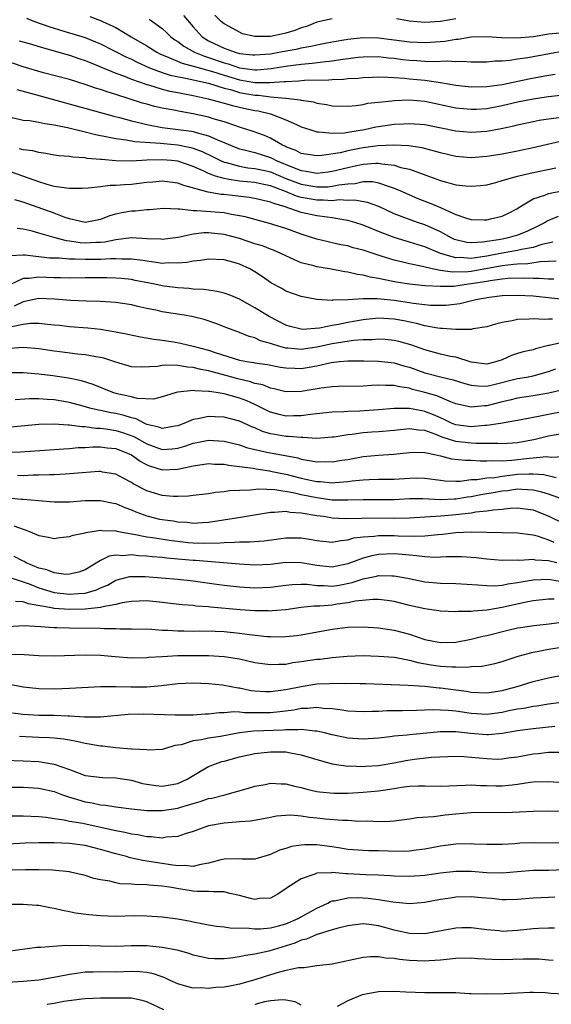
# Model space of a CAD drawing. Units: inches. Extents: x 2676000 to 2679000, y 1551000 to 1552692.
# Drawn here: x 2677593 to 2677661, y 1551356 to 1551483 of the extents above; entities that cross this region are included whole.
import ezdxf

# ---------------------------------------------------------------- set-up
doc = ezdxf.new("R2010")
doc.units = ezdxf.units.IN
doc.header["$MEASUREMENT"] = 0
doc.layers.add('LD26761551_2ft', color=40, linetype='Continuous')

msp = doc.modelspace()

# ---------------------------------------------------------------- linework, layer by layer
at = {"layer": 'LD26761551_2ft'}
for points, elevation in [([(2677593.41, 1551483.41), (2677594.47, 1551483), (2677596.32, 1551482.32), (2677598.25, 1551481.75), (2677601, 1551480.9), (2677602.36, 1551480.36), (2677603, 1551480.08), (2677606.36, 1551478.36), (2677607, 1551478.1), (2677607.73, 1551477.73), (2677609.36, 1551477), (2677611, 1551476.39), (2677612.04, 1551476.04), (2677614.43, 1551475.57), (2677615, 1551475.43), (2677617, 1551475), (2677619, 1551474.37), (2677619.83, 1551474.17), (2677621, 1551473.81), (2677623, 1551473.45), (2677623.45, 1551473.45), (2677625, 1551473.24), (2677626.93, 1551473.07), (2677627, 1551473.08), (2677628.87, 1551472.87), (2677629, 1551472.82), (2677630.58, 1551472.58), (2677631, 1551472.43), (2677632.26, 1551472.26), (2677633, 1551472.07), (2677635, 1551472.02), (2677636.12, 1551472.12), (2677637, 1551472.26), (2677637.6, 1551472.4), (2677639, 1551472.56), (2677640.73, 1551472.73), (2677641, 1551472.77), (2677643, 1551472.83), (2677645, 1551472.66), (2677649, 1551471.83), (2677651, 1551471.64), (2677651.66, 1551471.66), (2677653, 1551471.74), (2677655, 1551472.1), (2677657, 1551472.58), (2677659, 1551472.99), (2677661, 1551473.28), (2677662.53, 1551473.47)], 8820), ([(2677601.61, 1551483.61), (2677603, 1551483.12), (2677603.26, 1551483), (2677605, 1551482.19), (2677606.99, 1551481), (2677609, 1551479.84), (2677610.31, 1551479), (2677610.77, 1551478.77), (2677611.53, 1551478.47), (2677613.57, 1551477.57), (2677615, 1551477.21), (2677615.15, 1551477.15), (2677617.49, 1551476.51), (2677619, 1551476.03), (2677621, 1551475.43), (2677623, 1551475.09), (2677624.92, 1551475.08), (2677626.8, 1551475.2), (2677627, 1551475.24), (2677628.68, 1551475.32), (2677629.39, 1551475.39), (2677632.57, 1551475.43), (2677633, 1551475.48), (2677634.48, 1551475.52), (2677635, 1551475.59), (2677636.34, 1551475.66), (2677637, 1551475.74), (2677638.21, 1551475.79), (2677639, 1551475.81), (2677640.2, 1551475.8), (2677641, 1551475.73), (2677642.35, 1551475.65), (2677643, 1551475.58), (2677645, 1551475.4), (2677647, 1551475.11), (2677649, 1551474.76), (2677651, 1551474.54), (2677653, 1551474.57), (2677655, 1551474.84), (2677658.43, 1551475.57), (2677661, 1551476.03), (2677661.84, 1551476.16)], 8822), ([(2677609.29, 1551483.29), (2677609.73, 1551483), (2677611, 1551482.07), (2677611.56, 1551481.56), (2677612.11, 1551481), (2677612.62, 1551480.62), (2677613, 1551480.38), (2677613.77, 1551479.77), (2677615.15, 1551479), (2677616.48, 1551478.48), (2677617, 1551478.33), (2677619, 1551477.65), (2677619.52, 1551477.52), (2677621, 1551476.99), (2677623, 1551476.74), (2677623.26, 1551476.74), (2677625.11, 1551476.89), (2677627.25, 1551477.25), (2677629, 1551477.47), (2677630.42, 1551477.58), (2677631.77, 1551477.77), (2677633, 1551477.89), (2677634.06, 1551478.06), (2677636.36, 1551478.36), (2677637, 1551478.42), (2677639, 1551478.44), (2677640.28, 1551478.28), (2677641, 1551478.22), (2677642.08, 1551478.08), (2677643, 1551477.98), (2677643.94, 1551477.94), (2677645, 1551477.86), (2677646.2, 1551477.8), (2677647.89, 1551477.89), (2677649, 1551477.8), (2677649.84, 1551477.84), (2677651, 1551477.75), (2677651.77, 1551477.77), (2677653, 1551477.77), (2677654.11, 1551477.89), (2677655, 1551477.91), (2677655.98, 1551477.98), (2677657, 1551478.14), (2677658.32, 1551478.32), (2677659, 1551478.44), (2677661.14, 1551478.86), (2677663, 1551479.17)], 8824), ([(2677613.76, 1551483.76), (2677615, 1551482.3), (2677616.17, 1551481), (2677617, 1551480.5), (2677619, 1551479.52), (2677620.44, 1551479), (2677621, 1551478.85), (2677622.69, 1551478.69), (2677623, 1551478.65), (2677625, 1551478.81), (2677626.1, 1551479), (2677628.54, 1551479.46), (2677629, 1551479.59), (2677630.22, 1551479.78), (2677631, 1551479.97), (2677631.88, 1551480.12), (2677633, 1551480.33), (2677635, 1551480.68), (2677637, 1551480.91), (2677639, 1551480.88), (2677641, 1551480.62), (2677643, 1551480.34), (2677645, 1551480.25), (2677646.36, 1551480.36), (2677647.58, 1551480.42), (2677649, 1551480.69), (2677649.3, 1551480.7), (2677651, 1551481), (2677653, 1551481.05), (2677654.91, 1551480.91), (2677656.86, 1551480.86), (2677659.06, 1551481.06), (2677661, 1551481.37), (2677662.48, 1551481.52)], 8826), ([(2677633, 1551483.34), (2677631, 1551482.88), (2677629.65, 1551482.35), (2677629, 1551482.17), (2677628.17, 1551481.83), (2677627, 1551481.46), (2677626.61, 1551481.39), (2677625, 1551481.02), (2677623, 1551481.04), (2677621.4, 1551481.4), (2677621, 1551481.58), (2677619.65, 1551482.35), (2677619, 1551482.69), (2677618.63, 1551483), (2677617.81, 1551483.81)], 8828), ([(2677649, 1551483.33), (2677647, 1551482.98), (2677645, 1551482.83), (2677643, 1551483.01), (2677641.31, 1551483.31)], 8828), ([(2677592.49, 1551480.49), (2677593.92, 1551480.08), (2677595, 1551479.75), (2677596.72, 1551479.28), (2677599, 1551478.63), (2677600.2, 1551478.2), (2677601, 1551477.95), (2677601.66, 1551477.66), (2677605, 1551476.29), (2677606.1, 1551475.9), (2677607, 1551475.54), (2677609, 1551474.83), (2677609.22, 1551474.78), (2677611, 1551474.24), (2677611.99, 1551473.99), (2677613, 1551473.81), (2677613.66, 1551473.66), (2677615, 1551473.42), (2677616.93, 1551473), (2677618.54, 1551472.54), (2677619, 1551472.43), (2677620.1, 1551472.1), (2677621.73, 1551471.73), (2677623, 1551471.47), (2677623.41, 1551471.41), (2677625.02, 1551471.02), (2677627, 1551470.27), (2677628.36, 1551469.64), (2677629, 1551469.38), (2677630.09, 1551469), (2677631, 1551468.71), (2677631.27, 1551468.73), (2677633, 1551468.52), (2677634.58, 1551468.58), (2677635.29, 1551468.71), (2677637.19, 1551469), (2677638.66, 1551469.34), (2677639, 1551469.4), (2677641, 1551469.7), (2677642.24, 1551469.76), (2677643, 1551469.81), (2677645, 1551469.65), (2677649, 1551468.83), (2677651, 1551468.66), (2677653, 1551468.81), (2677654.86, 1551469.14), (2677656.51, 1551469.49), (2677657, 1551469.63), (2677659, 1551470.05), (2677659.79, 1551470.21), (2677661, 1551470.39), (2677663, 1551470.67)], 8818), ([(2677662.53, 1551467.47), (2677659, 1551466.66), (2677657, 1551466.23), (2677655, 1551465.84), (2677653, 1551465.52), (2677651, 1551465.36), (2677649, 1551465.51), (2677647, 1551465.98), (2677646.23, 1551466.23), (2677644.63, 1551466.63), (2677642.9, 1551466.9), (2677640.98, 1551466.98), (2677638.89, 1551466.89), (2677637, 1551466.65), (2677636.55, 1551466.55), (2677635, 1551466.27), (2677634.01, 1551466.01), (2677631.64, 1551465.64), (2677631, 1551465.61), (2677629, 1551465.92), (2677628.3, 1551466.3), (2677627, 1551466.79), (2677626.87, 1551466.87), (2677626.55, 1551467), (2677625, 1551467.91), (2677624.24, 1551468.24), (2677622.77, 1551468.77), (2677621, 1551469.33), (2677620.53, 1551469.47), (2677619, 1551470), (2677617.6, 1551470.4), (2677617, 1551470.6), (2677615, 1551471.05), (2677613.33, 1551471.33), (2677612.49, 1551471.51), (2677611, 1551471.76), (2677610, 1551472), (2677609, 1551472.27), (2677608.43, 1551472.43), (2677605, 1551473.54), (2677603.87, 1551473.87), (2677603, 1551474.19), (2677602.37, 1551474.37), (2677601, 1551474.85), (2677599, 1551475.46), (2677595.64, 1551476.36), (2677593, 1551477.13), (2677591.6, 1551477.6)], 8816), ([(2677592.17, 1551474.17), (2677594.41, 1551473.59), (2677598.45, 1551472.45), (2677603, 1551471.21), (2677604.72, 1551470.72), (2677605.45, 1551470.55), (2677607, 1551470.12), (2677608.13, 1551469.87), (2677609, 1551469.64), (2677611, 1551469.28), (2677614.8, 1551468.8), (2677615, 1551468.76), (2677615.37, 1551468.63), (2677617, 1551468.2), (2677618.47, 1551467.53), (2677619, 1551467.33), (2677620.65, 1551466.65), (2677621, 1551466.53), (2677621.61, 1551466.39), (2677623, 1551466.02), (2677625, 1551465.39), (2677625.27, 1551465.27), (2677625.76, 1551465), (2677627.87, 1551464.13), (2677629, 1551463.7), (2677629.63, 1551463.63), (2677631, 1551463.38), (2677632.46, 1551463.54), (2677633, 1551463.61), (2677635, 1551464.11), (2677635.74, 1551464.26), (2677637, 1551464.54), (2677638.66, 1551464.66), (2677639, 1551464.65), (2677639.44, 1551464.56), (2677641, 1551464.39), (2677641.89, 1551464.11), (2677643, 1551463.87), (2677644.77, 1551463.23), (2677645.12, 1551463.12), (2677647, 1551462.43), (2677647.81, 1551462.19), (2677649, 1551461.88), (2677650.28, 1551461.72), (2677651, 1551461.67), (2677652.21, 1551461.79), (2677653, 1551461.88), (2677654.18, 1551462.18), (2677655, 1551462.41), (2677656.97, 1551463), (2677658.62, 1551463.38), (2677661.96, 1551464.04)], 8814), ([(2677591.39, 1551470.61), (2677593, 1551470.24), (2677593.83, 1551470.17), (2677595, 1551469.97), (2677595.78, 1551469.78), (2677597, 1551469.63), (2677598.72, 1551469.28), (2677601, 1551468.73), (2677602.36, 1551468.36), (2677603.92, 1551468.08), (2677605, 1551467.83), (2677606.32, 1551467.68), (2677607.45, 1551467.45), (2677610.75, 1551467.25), (2677611.19, 1551467.19), (2677613, 1551467.03), (2677614.69, 1551466.69), (2677615, 1551466.6), (2677616.17, 1551466.17), (2677617.52, 1551465.52), (2677618.53, 1551465), (2677619, 1551464.8), (2677619.26, 1551464.74), (2677621, 1551464.27), (2677622.08, 1551464.08), (2677623, 1551463.99), (2677624.29, 1551463.71), (2677625, 1551463.53), (2677627, 1551462.7), (2677629, 1551461.93), (2677631, 1551461.6), (2677632.38, 1551461.62), (2677633, 1551461.68), (2677633.87, 1551461.87), (2677635, 1551462), (2677635.95, 1551462.05), (2677637, 1551462.29), (2677638.27, 1551462.27), (2677639, 1551462.14), (2677640.36, 1551461.64), (2677641, 1551461.45), (2677642.04, 1551461), (2677643, 1551460.56), (2677644.1, 1551460.1), (2677645.55, 1551459.55), (2677647, 1551458.92), (2677647.17, 1551458.83), (2677649, 1551458.01), (2677650.51, 1551457.49), (2677651, 1551457.36), (2677652.66, 1551457.34), (2677653, 1551457.35), (2677653.47, 1551457.47), (2677655, 1551457.82), (2677655.8, 1551458.2), (2677657, 1551458.81), (2677657.28, 1551459), (2677659, 1551460.03), (2677660.54, 1551460.54), (2677661, 1551460.74), (2677663, 1551461.13)], 8812), ([(2677662.24, 1551457.76), (2677661, 1551457.26), (2677660.82, 1551457.18), (2677660.58, 1551457), (2677659.54, 1551456.46), (2677658.19, 1551455.81), (2677657, 1551455.35), (2677655.77, 1551455), (2677654.81, 1551454.81), (2677652.44, 1551454.44), (2677651, 1551454.36), (2677650.42, 1551454.42), (2677649, 1551454.74), (2677648.81, 1551454.81), (2677648.41, 1551455), (2677647, 1551455.77), (2677645, 1551456.69), (2677644.03, 1551457), (2677643, 1551457.36), (2677642.4, 1551457.6), (2677641, 1551458.13), (2677639.04, 1551459.04), (2677637.58, 1551459.58), (2677635.88, 1551459.88), (2677635, 1551459.83), (2677633.91, 1551459.91), (2677633, 1551459.81), (2677631.89, 1551459.89), (2677631, 1551459.88), (2677630.03, 1551460.03), (2677629, 1551460.22), (2677628.38, 1551460.38), (2677626.94, 1551461), (2677625, 1551461.74), (2677623.94, 1551461.94), (2677623, 1551462.15), (2677621, 1551462.34), (2677619.39, 1551462.61), (2677619, 1551462.66), (2677617.87, 1551463), (2677617, 1551463.32), (2677616.38, 1551463.62), (2677615, 1551464.23), (2677613, 1551464.91), (2677612.18, 1551465), (2677611, 1551465.1), (2677609, 1551465.04), (2677607, 1551464.93), (2677604.97, 1551464.97), (2677603.12, 1551465.12), (2677603, 1551465.15), (2677601.28, 1551465.28), (2677601, 1551465.35), (2677599.43, 1551465.43), (2677599, 1551465.51), (2677597.62, 1551465.62), (2677597, 1551465.71), (2677595.93, 1551465.93), (2677595, 1551466.03), (2677594.25, 1551466.25), (2677593, 1551466.37), (2677592.51, 1551466.51)], 8810), ([(2677661.57, 1551454.43), (2677660.13, 1551454.13), (2677659, 1551453.75), (2677657.5, 1551453.5), (2677657, 1551453.36), (2677655.01, 1551453.01), (2677653, 1551452.62), (2677651.56, 1551452.44), (2677651, 1551452.33), (2677649.55, 1551452.45), (2677649, 1551452.43), (2677647.03, 1551453), (2677645.59, 1551453.59), (2677645, 1551453.86), (2677644.11, 1551454.11), (2677643, 1551454.45), (2677642.57, 1551454.57), (2677641, 1551455.05), (2677639, 1551455.83), (2677637, 1551456.63), (2677635.91, 1551457), (2677635, 1551457.26), (2677634.71, 1551457.29), (2677633, 1551457.6), (2677632.33, 1551457.67), (2677631, 1551457.87), (2677629, 1551458.28), (2677626.91, 1551459), (2677625.43, 1551459.43), (2677625, 1551459.64), (2677623.89, 1551459.89), (2677623, 1551460.11), (2677622.24, 1551460.24), (2677620.43, 1551460.43), (2677619, 1551460.61), (2677618.63, 1551460.63), (2677616.93, 1551460.93), (2677613.77, 1551461.77), (2677613, 1551462.09), (2677611, 1551462.35), (2677609.78, 1551462.22), (2677609, 1551462.16), (2677607, 1551461.92), (2677606.12, 1551461.88), (2677605, 1551461.77), (2677604.24, 1551461.76), (2677603, 1551461.6), (2677601.42, 1551461.42), (2677600.6, 1551461.4), (2677599, 1551461.37), (2677598.59, 1551461.41), (2677597, 1551461.65), (2677596.11, 1551461.89), (2677595, 1551462.24), (2677592.96, 1551463), (2677591, 1551463.65)], 8808), ([(2677662.01, 1551451.99), (2677661, 1551451.94), (2677659.91, 1551451.91), (2677658.34, 1551451.66), (2677657, 1551451.62), (2677656.46, 1551451.54), (2677655, 1551451.4), (2677651, 1551450.66), (2677650.61, 1551450.61), (2677648.56, 1551450.56), (2677647, 1551450.8), (2677646.81, 1551450.81), (2677645.94, 1551451), (2677644.7, 1551451.3), (2677643, 1551451.65), (2677642.12, 1551451.88), (2677641, 1551452.13), (2677639.35, 1551452.65), (2677638.8, 1551452.8), (2677637, 1551453.41), (2677635.73, 1551453.73), (2677635, 1551453.97), (2677634.12, 1551454.12), (2677633, 1551454.37), (2677632.47, 1551454.47), (2677631, 1551454.82), (2677629.37, 1551455.37), (2677629, 1551455.47), (2677627, 1551456.2), (2677624.88, 1551456.88), (2677621.73, 1551457.73), (2677621, 1551457.87), (2677619.98, 1551458.02), (2677619, 1551458.23), (2677615.48, 1551458.51), (2677615, 1551458.51), (2677613.28, 1551458.72), (2677613, 1551458.7), (2677611.21, 1551458.79), (2677609.36, 1551458.64), (2677609, 1551458.63), (2677607.53, 1551458.47), (2677607, 1551458.45), (2677605.76, 1551458.24), (2677605, 1551458.07), (2677604.15, 1551457.85), (2677603, 1551457.36), (2677601, 1551457), (2677599, 1551457.48), (2677598.31, 1551457.69), (2677597, 1551458.2), (2677593.46, 1551459.46), (2677593, 1551459.64), (2677591.93, 1551459.93)], 8806), ([(2677661.68, 1551449.68), (2677661, 1551449.65), (2677659.75, 1551449.75), (2677659, 1551449.74), (2677657.8, 1551449.8), (2677655.75, 1551449.75), (2677655, 1551449.67), (2677653.46, 1551449.46), (2677653, 1551449.37), (2677651, 1551449.04), (2677650.66, 1551449), (2677649, 1551448.76), (2677648.73, 1551448.73), (2677647, 1551448.7), (2677645, 1551448.81), (2677643.02, 1551449.02), (2677641.29, 1551449.29), (2677639.61, 1551449.61), (2677639, 1551449.77), (2677637.93, 1551449.93), (2677637, 1551450.18), (2677636.26, 1551450.26), (2677635, 1551450.57), (2677634.62, 1551450.62), (2677632.65, 1551451), (2677631, 1551451.27), (2677630.62, 1551451.38), (2677629, 1551451.79), (2677627.56, 1551452.44), (2677627, 1551452.66), (2677626.33, 1551453), (2677625.41, 1551453.41), (2677625, 1551453.56), (2677623.96, 1551453.96), (2677623, 1551454.24), (2677621, 1551454.9), (2677619, 1551455.45), (2677617, 1551455.64), (2677616.36, 1551455.64), (2677615, 1551455.48), (2677613.07, 1551455.07), (2677611, 1551454.8), (2677610.82, 1551454.82), (2677609, 1551454.89), (2677607, 1551455.01), (2677605, 1551454.77), (2677603.55, 1551454.45), (2677603, 1551454.41), (2677602.4, 1551454.4), (2677601, 1551454.33), (2677600.37, 1551454.37), (2677599, 1551454.58), (2677598.61, 1551454.61), (2677597.13, 1551455), (2677595, 1551455.6), (2677594.15, 1551455.85), (2677593, 1551456.13), (2677592.21, 1551456.21)], 8804), ([(2677662.97, 1551447.03), (2677661, 1551447.27), (2677659.42, 1551447.42), (2677659, 1551447.46), (2677657, 1551447.57), (2677655, 1551447.51), (2677653.3, 1551447.3), (2677651.58, 1551447), (2677649.51, 1551446.49), (2677647.73, 1551446.27), (2677647, 1551446.24), (2677645.72, 1551446.28), (2677645, 1551446.35), (2677643.47, 1551446.53), (2677643, 1551446.61), (2677641, 1551446.9), (2677638.86, 1551447.14), (2677637, 1551447.14), (2677635, 1551447), (2677633.07, 1551446.93), (2677633, 1551446.91), (2677631.02, 1551447.02), (2677629, 1551447.41), (2677627, 1551448.13), (2677626.46, 1551448.46), (2677625.15, 1551449.15), (2677625, 1551449.25), (2677623.98, 1551449.98), (2677623, 1551450.62), (2677622.35, 1551451), (2677621, 1551451.59), (2677620.15, 1551451.85), (2677619, 1551452.16), (2677617, 1551452.27), (2677615.93, 1551452.07), (2677615, 1551451.99), (2677614.19, 1551451.81), (2677613, 1551451.72), (2677611.76, 1551451.76), (2677611, 1551451.71), (2677610.2, 1551451.8), (2677608.14, 1551452.14), (2677607, 1551452.26), (2677605.77, 1551452.23), (2677605, 1551452.28), (2677604.29, 1551452.29), (2677603, 1551452.19), (2677601, 1551452.19), (2677599.73, 1551452.27), (2677599, 1551452.26), (2677597.63, 1551452.37), (2677597, 1551452.37), (2677596.4, 1551452.4), (2677593.24, 1551452.77), (2677593, 1551452.76), (2677591.32, 1551452.68)], 8802), ([(2677661.5, 1551444.5), (2677661, 1551444.5), (2677660.46, 1551444.46), (2677659, 1551444.55), (2677658.49, 1551444.49), (2677657, 1551444.46), (2677656.28, 1551444.28), (2677655, 1551444.07), (2677654.15, 1551443.85), (2677653, 1551443.48), (2677651.23, 1551443.23), (2677651, 1551443.17), (2677649.17, 1551443.17), (2677649, 1551443.14), (2677647.29, 1551443.29), (2677647, 1551443.28), (2677646.68, 1551443.32), (2677645, 1551443.63), (2677643.92, 1551443.92), (2677642.26, 1551444.26), (2677641, 1551444.49), (2677639, 1551444.61), (2677637, 1551444.41), (2677635, 1551444.05), (2677633.8, 1551443.8), (2677633, 1551443.68), (2677631.34, 1551443.34), (2677629.17, 1551443.17), (2677629, 1551443.18), (2677627.56, 1551443.56), (2677627, 1551443.73), (2677624.84, 1551444.84), (2677623, 1551445.97), (2677621, 1551447.06), (2677619.64, 1551447.64), (2677619, 1551447.85), (2677618.09, 1551448.09), (2677617, 1551448.23), (2677616.33, 1551448.33), (2677615, 1551448.39), (2677614.46, 1551448.46), (2677613, 1551448.53), (2677611.25, 1551448.75), (2677611, 1551448.79), (2677610.05, 1551449), (2677607.51, 1551449.51), (2677607, 1551449.6), (2677605.74, 1551449.74), (2677605, 1551449.8), (2677603.83, 1551449.83), (2677601, 1551449.83), (2677599, 1551449.81), (2677597.84, 1551449.84), (2677597, 1551449.84), (2677595, 1551449.94), (2677593.77, 1551449.77), (2677593, 1551449.76), (2677590.62, 1551448.62)], 8800), ([(2677663, 1551441.51), (2677661.07, 1551441.07), (2677661, 1551441.07), (2677659.33, 1551440.67), (2677659, 1551440.54), (2677657.73, 1551440.27), (2677657, 1551440.06), (2677656.22, 1551439.78), (2677655, 1551439.23), (2677654.3, 1551439), (2677653, 1551438.69), (2677651, 1551438.92), (2677649, 1551439.56), (2677648.32, 1551439.68), (2677647, 1551439.98), (2677645, 1551440.52), (2677643.18, 1551441.18), (2677641.61, 1551441.61), (2677641, 1551441.75), (2677639.87, 1551441.87), (2677639, 1551441.92), (2677638.17, 1551441.83), (2677637, 1551441.82), (2677635.74, 1551441.74), (2677633, 1551441.3), (2677631, 1551440.85), (2677629, 1551440.57), (2677627.25, 1551440.75), (2677627, 1551440.76), (2677626.09, 1551441), (2677625.25, 1551441.25), (2677625, 1551441.36), (2677623.71, 1551441.71), (2677623, 1551442.06), (2677622.24, 1551442.25), (2677621, 1551442.76), (2677619.35, 1551443.35), (2677617.93, 1551443.93), (2677616.43, 1551444.43), (2677614.82, 1551444.82), (2677613.84, 1551445), (2677611, 1551445.46), (2677610.4, 1551445.6), (2677609, 1551445.88), (2677607.85, 1551446.15), (2677607, 1551446.33), (2677605, 1551446.66), (2677603, 1551446.79), (2677601.17, 1551446.83), (2677599.1, 1551446.9), (2677597.06, 1551447.06), (2677595, 1551447.15), (2677593.22, 1551446.78), (2677593, 1551446.75), (2677591.81, 1551446.19)], 8798), ([(2677591.54, 1551443.54), (2677593, 1551443.84), (2677593.96, 1551443.96), (2677595, 1551443.97), (2677596.16, 1551443.84), (2677597, 1551443.77), (2677597.7, 1551443.7), (2677599, 1551443.54), (2677601.36, 1551443.36), (2677603, 1551443.19), (2677605, 1551442.87), (2677606.55, 1551442.55), (2677608.19, 1551442.19), (2677609.89, 1551441.89), (2677611, 1551441.76), (2677612.46, 1551441.54), (2677613.38, 1551441.38), (2677615, 1551441.02), (2677617, 1551440.47), (2677617.83, 1551440.17), (2677621, 1551439.17), (2677621.95, 1551439), (2677622.87, 1551438.87), (2677623, 1551438.84), (2677624.62, 1551438.62), (2677626.3, 1551438.3), (2677627, 1551438.19), (2677628.14, 1551438.14), (2677629, 1551438.13), (2677629.77, 1551438.23), (2677631, 1551438.44), (2677632.87, 1551438.87), (2677633.95, 1551439), (2677635, 1551439.1), (2677637.11, 1551439.11), (2677639, 1551439.05), (2677641, 1551438.83), (2677642.42, 1551438.42), (2677643, 1551438.27), (2677645, 1551437.55), (2677647, 1551437.03), (2677648.65, 1551436.65), (2677650.17, 1551436.17), (2677651, 1551435.95), (2677651.86, 1551435.86), (2677653, 1551435.85), (2677654.09, 1551436.09), (2677657, 1551436.82), (2677658.13, 1551437), (2677659, 1551437.17), (2677661, 1551437.73), (2677661.93, 1551438.07)], 8796), ([(2677662.7, 1551435.3), (2677661.06, 1551434.94), (2677659, 1551434.57), (2677657, 1551434.29), (2677655.98, 1551434.02), (2677655, 1551433.81), (2677653, 1551433.29), (2677652.7, 1551433.3), (2677651, 1551433.11), (2677649, 1551433.56), (2677648.12, 1551433.88), (2677646.56, 1551434.56), (2677645, 1551434.99), (2677643.41, 1551435.41), (2677643, 1551435.56), (2677641.73, 1551435.73), (2677641, 1551435.93), (2677639.9, 1551435.9), (2677639, 1551435.95), (2677638.08, 1551435.92), (2677637, 1551435.83), (2677633.79, 1551435.79), (2677633, 1551435.75), (2677631.57, 1551435.57), (2677629, 1551435.13), (2677627, 1551435.09), (2677625.48, 1551435.48), (2677625, 1551435.56), (2677624, 1551436), (2677623, 1551436.19), (2677622.41, 1551436.41), (2677620.77, 1551436.77), (2677619.22, 1551437.22), (2677617.63, 1551437.63), (2677617, 1551437.83), (2677615.99, 1551437.99), (2677615, 1551438.25), (2677614.28, 1551438.28), (2677613, 1551438.48), (2677611.45, 1551438.55), (2677611, 1551438.5), (2677610.39, 1551438.39), (2677608.29, 1551438.28), (2677607, 1551438.35), (2677605, 1551438.92), (2677603.44, 1551439.44), (2677603, 1551439.53), (2677602.39, 1551439.61), (2677601, 1551439.88), (2677600.04, 1551439.96), (2677597.75, 1551440.25), (2677597, 1551440.35), (2677595, 1551440.67), (2677593, 1551440.84), (2677591.32, 1551440.68)], 8794), ([(2677663, 1551432.55), (2677661, 1551432.18), (2677659.94, 1551431.94), (2677657.46, 1551431.46), (2677654.78, 1551431), (2677653, 1551430.74), (2677652.74, 1551430.74), (2677651, 1551430.57), (2677649, 1551430.81), (2677648.51, 1551431), (2677647.51, 1551431.51), (2677647, 1551431.72), (2677646.13, 1551432.13), (2677645, 1551432.57), (2677644.62, 1551432.62), (2677643, 1551432.94), (2677641, 1551432.92), (2677639, 1551432.75), (2677636.59, 1551432.59), (2677635, 1551432.56), (2677634.52, 1551432.52), (2677633, 1551432.48), (2677631, 1551432.24), (2677630.17, 1551432.17), (2677629, 1551431.98), (2677627.99, 1551431.99), (2677627, 1551431.96), (2677626.15, 1551432.15), (2677625, 1551432.46), (2677624.62, 1551432.62), (2677623.92, 1551433), (2677623, 1551433.45), (2677621.93, 1551433.93), (2677621, 1551434.27), (2677619, 1551434.82), (2677617.98, 1551435), (2677617.13, 1551435.13), (2677617, 1551435.16), (2677615.22, 1551435.22), (2677615, 1551435.26), (2677613, 1551435.05), (2677612.79, 1551435), (2677611.41, 1551434.59), (2677611, 1551434.44), (2677609.85, 1551434.15), (2677607.77, 1551434.23), (2677607, 1551434.43), (2677605.17, 1551434.83), (2677604.61, 1551435), (2677602.05, 1551436.05), (2677600.53, 1551436.53), (2677598.87, 1551436.87), (2677596.82, 1551437.18), (2677595, 1551437.39), (2677593.5, 1551437.5), (2677593, 1551437.56), (2677591.57, 1551437.57)], 8792), ([(2677663, 1551429.72), (2677661, 1551429.38), (2677659.1, 1551428.9), (2677657.41, 1551428.59), (2677657, 1551428.52), (2677655, 1551428.39), (2677654.43, 1551428.43), (2677653, 1551428.43), (2677651.58, 1551428.42), (2677651, 1551428.46), (2677649, 1551428.66), (2677647.24, 1551429.24), (2677646.41, 1551429.59), (2677645, 1551430.1), (2677644.15, 1551430.15), (2677643, 1551430.32), (2677641, 1551430.11), (2677639, 1551429.93), (2677638.12, 1551429.88), (2677637, 1551429.78), (2677635.58, 1551429.58), (2677635, 1551429.53), (2677633.25, 1551429.25), (2677633, 1551429.22), (2677631, 1551429.08), (2677629.19, 1551429.19), (2677629, 1551429.17), (2677627.33, 1551429.33), (2677627, 1551429.33), (2677625.56, 1551429.56), (2677625, 1551429.68), (2677623.98, 1551429.98), (2677623, 1551430.42), (2677622.58, 1551430.58), (2677621, 1551431.31), (2677619, 1551431.81), (2677617.85, 1551431.85), (2677617, 1551431.9), (2677615.62, 1551431.62), (2677615, 1551431.54), (2677613.77, 1551431), (2677613, 1551430.71), (2677612.67, 1551430.67), (2677611, 1551430.35), (2677610.54, 1551430.54), (2677609, 1551430.89), (2677608.74, 1551431), (2677607.6, 1551431.6), (2677607, 1551431.73), (2677606.05, 1551432.05), (2677605, 1551432.28), (2677604.39, 1551432.39), (2677603, 1551432.69), (2677602.73, 1551432.73), (2677601.64, 1551433), (2677600.74, 1551433.26), (2677599, 1551433.73), (2677597, 1551434.06), (2677596.09, 1551434.09), (2677595, 1551434.17), (2677593.82, 1551434.18), (2677591.94, 1551434.06)], 8790), ([(2677591, 1551430.52), (2677592.72, 1551430.72), (2677595, 1551430.93), (2677597, 1551430.96), (2677598.82, 1551430.82), (2677599, 1551430.82), (2677600.6, 1551430.6), (2677601, 1551430.61), (2677602.41, 1551430.41), (2677603, 1551430.4), (2677603.68, 1551430.32), (2677605, 1551430.1), (2677605.85, 1551429.85), (2677607.32, 1551429.32), (2677609, 1551428.36), (2677611, 1551427.63), (2677612.29, 1551427.71), (2677613, 1551427.8), (2677613.94, 1551428.06), (2677615, 1551428.45), (2677615.47, 1551428.53), (2677617, 1551428.83), (2677619, 1551428.7), (2677621, 1551428.23), (2677621.91, 1551427.91), (2677623, 1551427.65), (2677624.74, 1551427.26), (2677625, 1551427.19), (2677628.55, 1551426.55), (2677629, 1551426.41), (2677629.75, 1551426.25), (2677631, 1551426.05), (2677632.07, 1551426.07), (2677633, 1551426.03), (2677634.25, 1551426.25), (2677635, 1551426.36), (2677637, 1551426.74), (2677639, 1551426.92), (2677640.96, 1551427.04), (2677643, 1551427.27), (2677644.71, 1551427.29), (2677645, 1551427.27), (2677645.19, 1551427.19), (2677646.22, 1551427), (2677647, 1551426.82), (2677648.43, 1551426.43), (2677650.24, 1551426.24), (2677651, 1551426.24), (2677652.16, 1551426.16), (2677653, 1551426.17), (2677653.77, 1551426.23), (2677655, 1551426.17), (2677656.24, 1551426.24), (2677658.52, 1551426.52), (2677659, 1551426.55), (2677660.73, 1551426.73), (2677661.34, 1551426.66), (2677663, 1551426.73)], 8788), ([(2677590.69, 1551427.31), (2677592.65, 1551427.35), (2677598.26, 1551427.74), (2677599, 1551427.76), (2677600.12, 1551427.88), (2677601, 1551427.9), (2677602.02, 1551427.98), (2677603, 1551427.98), (2677603.85, 1551427.85), (2677605, 1551427.75), (2677607, 1551426.96), (2677608.12, 1551426.12), (2677609, 1551425.66), (2677609.47, 1551425.47), (2677611, 1551425.02), (2677613, 1551425.08), (2677615, 1551425.51), (2677615.62, 1551425.62), (2677617, 1551425.81), (2677617.76, 1551425.76), (2677619, 1551425.74), (2677619.6, 1551425.6), (2677621, 1551425.46), (2677622.78, 1551425.22), (2677623.14, 1551425.14), (2677624.87, 1551424.87), (2677625, 1551424.86), (2677626.53, 1551424.53), (2677627, 1551424.46), (2677629, 1551423.95), (2677630.37, 1551423.63), (2677631, 1551423.5), (2677631.49, 1551423.49), (2677633, 1551423.33), (2677633.38, 1551423.38), (2677635, 1551423.49), (2677635.57, 1551423.57), (2677637, 1551423.72), (2677637.77, 1551423.77), (2677639, 1551423.8), (2677641, 1551423.82), (2677643, 1551423.95), (2677643.96, 1551423.96), (2677645, 1551423.94), (2677647, 1551423.66), (2677647.59, 1551423.59), (2677649, 1551423.55), (2677649.55, 1551423.55), (2677651, 1551423.74), (2677651.76, 1551423.76), (2677653, 1551423.97), (2677654.04, 1551424.04), (2677655, 1551424.2), (2677657, 1551424.44), (2677658.51, 1551424.51), (2677659, 1551424.49), (2677660.4, 1551424.4), (2677661.99, 1551424.01)], 8786), ([(2677662.8, 1551421.2), (2677661, 1551421.85), (2677660.13, 1551422.13), (2677659, 1551422.4), (2677657.54, 1551422.46), (2677657, 1551422.5), (2677655.7, 1551422.3), (2677655, 1551422.24), (2677654.09, 1551422.09), (2677652.23, 1551421.77), (2677651, 1551421.54), (2677650.52, 1551421.48), (2677649, 1551421.22), (2677648.77, 1551421.23), (2677647, 1551421.15), (2677644.73, 1551421.27), (2677643, 1551421.24), (2677641, 1551421.14), (2677637, 1551421.14), (2677635, 1551421.08), (2677633, 1551421.11), (2677631, 1551421.37), (2677629, 1551421.79), (2677627.95, 1551422.05), (2677625.57, 1551422.43), (2677623.49, 1551422.51), (2677622.37, 1551422.37), (2677621, 1551422.35), (2677619.7, 1551422.3), (2677619, 1551422.17), (2677617.91, 1551422.09), (2677617, 1551421.91), (2677615, 1551421.68), (2677614.41, 1551421.6), (2677613, 1551421.56), (2677612.43, 1551421.57), (2677611, 1551421.69), (2677609, 1551422.3), (2677607.22, 1551423.22), (2677607, 1551423.38), (2677605.93, 1551423.93), (2677605, 1551424.43), (2677603.28, 1551424.72), (2677603, 1551424.78), (2677602.78, 1551424.78), (2677600.64, 1551424.64), (2677599, 1551424.48), (2677598.47, 1551424.47), (2677597, 1551424.38), (2677596.38, 1551424.38), (2677595, 1551424.3), (2677594.3, 1551424.3), (2677593, 1551424.24), (2677592.27, 1551424.27)], 8784), ([(2677590.57, 1551421.43), (2677592.77, 1551421.23), (2677593, 1551421.22), (2677594.97, 1551421.03), (2677597, 1551420.86), (2677599, 1551420.87), (2677601, 1551421.03), (2677603, 1551421.05), (2677604.7, 1551420.7), (2677605, 1551420.66), (2677606.15, 1551420.15), (2677607, 1551419.86), (2677607.58, 1551419.58), (2677609, 1551419.05), (2677609.19, 1551419), (2677610.65, 1551418.65), (2677611, 1551418.59), (2677612.4, 1551418.4), (2677613, 1551418.3), (2677614.23, 1551418.23), (2677615, 1551418.13), (2677616.21, 1551418.21), (2677617, 1551418.23), (2677620.86, 1551418.86), (2677621.12, 1551418.88), (2677625, 1551419.54), (2677625.52, 1551419.52), (2677627, 1551419.66), (2677627.54, 1551419.54), (2677629, 1551419.46), (2677631, 1551419.11), (2677631.87, 1551419), (2677632.83, 1551418.83), (2677633, 1551418.81), (2677634.73, 1551418.73), (2677636.77, 1551418.77), (2677637.19, 1551418.81), (2677641, 1551418.77), (2677643, 1551418.81), (2677645, 1551418.92), (2677647.06, 1551419.06), (2677649, 1551419.22), (2677651, 1551419.46), (2677651.57, 1551419.57), (2677653, 1551419.7), (2677653.85, 1551419.85), (2677655, 1551419.93), (2677656.05, 1551420.05), (2677657, 1551420.08), (2677657.97, 1551419.97), (2677659, 1551419.84), (2677661.03, 1551419.03), (2677663, 1551418.06)], 8782), ([(2677591.77, 1551417.77), (2677593, 1551417.34), (2677593.27, 1551417.27), (2677593.91, 1551417), (2677595, 1551416.51), (2677596.29, 1551416.29), (2677597, 1551416.14), (2677597.75, 1551416.25), (2677599, 1551416.37), (2677599.45, 1551416.55), (2677601, 1551416.86), (2677601.1, 1551416.9), (2677603, 1551417.21), (2677603.18, 1551417.18), (2677605, 1551417.14), (2677605.1, 1551417.1), (2677605.56, 1551417), (2677607, 1551416.72), (2677607.32, 1551416.68), (2677609, 1551416.33), (2677609.75, 1551416.25), (2677611.92, 1551415.92), (2677614.37, 1551415.63), (2677615, 1551415.56), (2677616.49, 1551415.51), (2677618.44, 1551415.56), (2677619, 1551415.63), (2677620.36, 1551415.64), (2677621, 1551415.7), (2677622.31, 1551415.69), (2677624.18, 1551415.82), (2677627, 1551416.2), (2677629, 1551416.2), (2677630.04, 1551416.04), (2677631, 1551415.86), (2677633, 1551415.66), (2677634.11, 1551415.89), (2677635, 1551415.94), (2677635.8, 1551416.2), (2677637, 1551416.33), (2677638.42, 1551416.42), (2677639, 1551416.52), (2677639.47, 1551416.53), (2677641, 1551416.51), (2677641.52, 1551416.48), (2677643.57, 1551416.42), (2677645, 1551416.48), (2677646.65, 1551416.65), (2677647.32, 1551416.68), (2677649, 1551416.89), (2677651, 1551416.99), (2677655, 1551416.89), (2677657, 1551416.88), (2677659, 1551416.61), (2677659.51, 1551416.49), (2677661, 1551415.97), (2677661.67, 1551415.67)], 8780), ([(2677662.08, 1551413), (2677661, 1551413.24), (2677659.33, 1551413.33), (2677659, 1551413.4), (2677657.3, 1551413.3), (2677657, 1551413.32), (2677655, 1551413.29), (2677653, 1551413.46), (2677651.63, 1551413.63), (2677651, 1551413.69), (2677649.75, 1551413.75), (2677649, 1551413.76), (2677647.75, 1551413.75), (2677647, 1551413.71), (2677646.31, 1551413.69), (2677645, 1551413.76), (2677643.91, 1551413.91), (2677643, 1551413.96), (2677642.06, 1551414.06), (2677641, 1551414.13), (2677639, 1551414.05), (2677638.11, 1551413.89), (2677637, 1551413.59), (2677635, 1551412.84), (2677633, 1551412.44), (2677631, 1551412.63), (2677629, 1551413), (2677627, 1551413.01), (2677625, 1551412.77), (2677623, 1551412.69), (2677621, 1551412.81), (2677615.28, 1551413.28), (2677615, 1551413.28), (2677613, 1551413.47), (2677611.59, 1551413.59), (2677611, 1551413.66), (2677609.75, 1551413.75), (2677609, 1551413.83), (2677607.9, 1551413.9), (2677607, 1551414.01), (2677605.91, 1551413.91), (2677605, 1551413.99), (2677604.14, 1551413.86), (2677603, 1551413.29), (2677601, 1551412.07), (2677600.2, 1551411.8), (2677599, 1551411.5), (2677598.51, 1551411.49), (2677597, 1551411.69), (2677596.07, 1551412.07), (2677595, 1551412.31), (2677593.38, 1551413), (2677593.14, 1551413.15), (2677593, 1551413.2), (2677591.81, 1551413.81)], 8778), ([(2677591.56, 1551411), (2677593, 1551410.52), (2677593.75, 1551410.25), (2677595, 1551409.75), (2677597, 1551409.16), (2677599, 1551408.92), (2677600.14, 1551409), (2677601, 1551409.08), (2677602.49, 1551409.51), (2677603, 1551409.76), (2677603.89, 1551410.11), (2677605, 1551410.73), (2677606.78, 1551411.22), (2677607, 1551411.24), (2677608.78, 1551411.22), (2677613, 1551410.86), (2677615, 1551410.66), (2677617.71, 1551410.29), (2677619, 1551410.09), (2677621, 1551409.88), (2677623, 1551409.77), (2677625, 1551409.85), (2677627, 1551410.12), (2677627.8, 1551410.2), (2677629, 1551410.24), (2677629.77, 1551410.23), (2677631, 1551410.05), (2677631.95, 1551410.05), (2677633, 1551409.97), (2677633.89, 1551410.11), (2677635.57, 1551410.43), (2677637, 1551410.91), (2677638.74, 1551411.26), (2677639, 1551411.33), (2677640.7, 1551411.31), (2677641, 1551411.32), (2677642.76, 1551411), (2677645, 1551410.51), (2677647, 1551410.34), (2677649, 1551410.32), (2677651.84, 1551410.16), (2677653, 1551410.04), (2677654.02, 1551410.02), (2677655, 1551410.11), (2677655.72, 1551410.28), (2677657, 1551410.43), (2677657.47, 1551410.53), (2677659, 1551410.78), (2677661, 1551410.86), (2677663, 1551410.52)], 8776), ([(2677661.71, 1551408.29), (2677661, 1551408.27), (2677659, 1551408.08), (2677657.87, 1551407.87), (2677655, 1551407.22), (2677653, 1551406.86), (2677651.25, 1551406.75), (2677651, 1551406.7), (2677649.29, 1551406.71), (2677649, 1551406.67), (2677647, 1551406.75), (2677646.79, 1551406.79), (2677645, 1551407.03), (2677643, 1551407.49), (2677641, 1551407.98), (2677640.11, 1551408.11), (2677639, 1551408.24), (2677638.25, 1551408.25), (2677636.03, 1551408.03), (2677635, 1551407.8), (2677633.63, 1551407.63), (2677633, 1551407.53), (2677631.39, 1551407.39), (2677630.6, 1551407.4), (2677629, 1551407.22), (2677627, 1551406.92), (2677625.24, 1551406.76), (2677625, 1551406.75), (2677624.76, 1551406.76), (2677623, 1551406.78), (2677621.1, 1551406.9), (2677617.24, 1551407.24), (2677617, 1551407.28), (2677615.4, 1551407.4), (2677615, 1551407.46), (2677613.57, 1551407.57), (2677611, 1551407.86), (2677609, 1551408.06), (2677607, 1551408), (2677605.81, 1551407.81), (2677605, 1551407.6), (2677603.3, 1551407.3), (2677603, 1551407.2), (2677601, 1551406.99), (2677599, 1551406.94), (2677597, 1551407.09), (2677596.87, 1551407.13), (2677593.68, 1551407.68), (2677593, 1551407.95), (2677592, 1551408)], 8774), ([(2677591, 1551404.76), (2677593.13, 1551404.87), (2677595.23, 1551404.77), (2677597, 1551404.64), (2677597.36, 1551404.64), (2677599, 1551404.58), (2677603, 1551404.52), (2677603.51, 1551404.49), (2677605, 1551404.49), (2677605.55, 1551404.45), (2677607, 1551404.46), (2677609.61, 1551404.39), (2677611, 1551404.29), (2677611.72, 1551404.28), (2677613, 1551404.19), (2677613.8, 1551404.2), (2677615, 1551404.16), (2677615.82, 1551404.18), (2677617.85, 1551404.15), (2677619, 1551404.09), (2677621, 1551403.91), (2677622.27, 1551403.73), (2677624.52, 1551403.48), (2677625, 1551403.44), (2677626.57, 1551403.43), (2677627, 1551403.44), (2677628.41, 1551403.59), (2677629, 1551403.66), (2677633, 1551404.39), (2677635, 1551404.65), (2677637, 1551404.71), (2677639, 1551404.58), (2677641, 1551404.3), (2677643, 1551403.78), (2677645, 1551403.07), (2677647, 1551402.67), (2677649, 1551402.74), (2677651, 1551403.13), (2677652.51, 1551403.49), (2677653, 1551403.58), (2677655.73, 1551404.27), (2677657, 1551404.57), (2677657.37, 1551404.63), (2677659.12, 1551404.88), (2677661.09, 1551405.09), (2677663, 1551405.37)], 8772), ([(2677591.18, 1551401.18), (2677593.12, 1551401.12), (2677595, 1551401.02), (2677597, 1551400.97), (2677601, 1551401.11), (2677603, 1551401.05), (2677604.88, 1551400.88), (2677607, 1551400.72), (2677609, 1551400.74), (2677609.23, 1551400.77), (2677611, 1551400.88), (2677613, 1551400.99), (2677615.01, 1551401), (2677617, 1551400.99), (2677619, 1551400.89), (2677621, 1551400.57), (2677623, 1551400.12), (2677623.96, 1551399.96), (2677625, 1551399.82), (2677626.1, 1551399.9), (2677627, 1551399.9), (2677627.92, 1551400.08), (2677629, 1551400.21), (2677631, 1551400.51), (2677631.45, 1551400.55), (2677633, 1551400.75), (2677634.93, 1551400.93), (2677637, 1551400.99), (2677639, 1551400.93), (2677641, 1551400.78), (2677641.26, 1551400.74), (2677643, 1551400.41), (2677644.09, 1551400.09), (2677645.79, 1551399.79), (2677647, 1551399.62), (2677648.48, 1551399.52), (2677649, 1551399.53), (2677650.5, 1551399.5), (2677651, 1551399.57), (2677652.38, 1551399.62), (2677653, 1551399.74), (2677654.05, 1551399.95), (2677655, 1551400.21), (2677657.07, 1551400.93), (2677659, 1551401.44), (2677659.52, 1551401.52), (2677661, 1551401.81), (2677663, 1551402.13)], 8770), ([(2677591, 1551397.35), (2677593, 1551396.97), (2677595, 1551396.73), (2677597, 1551396.7), (2677599, 1551396.78), (2677603, 1551397), (2677605, 1551397), (2677606.94, 1551396.94), (2677609, 1551396.96), (2677610.88, 1551397.12), (2677613, 1551397.37), (2677615, 1551397.47), (2677617, 1551397.4), (2677618.8, 1551397.2), (2677619, 1551397.18), (2677620.82, 1551396.82), (2677621, 1551396.81), (2677622.5, 1551396.5), (2677623, 1551396.44), (2677624.35, 1551396.35), (2677625, 1551396.33), (2677627, 1551396.6), (2677628.99, 1551397.01), (2677631, 1551397.32), (2677632.62, 1551397.38), (2677633, 1551397.42), (2677634.61, 1551397.4), (2677635, 1551397.42), (2677636.63, 1551397.37), (2677637.37, 1551397.37), (2677642.82, 1551397.18), (2677644.98, 1551397.02), (2677646.83, 1551396.83), (2677647, 1551396.83), (2677649, 1551396.57), (2677650.38, 1551396.38), (2677651, 1551396.27), (2677653, 1551396.17), (2677655, 1551396.47), (2677656.94, 1551397), (2677659, 1551397.64), (2677661, 1551398.13), (2677663, 1551398.51)], 8768), ([(2677591.61, 1551393.61), (2677593, 1551393.41), (2677595, 1551393.27), (2677597, 1551393.27), (2677598.79, 1551393.21), (2677599, 1551393.21), (2677600.93, 1551393.07), (2677603, 1551393.07), (2677606.59, 1551393.41), (2677608.54, 1551393.46), (2677612.68, 1551393.32), (2677615, 1551393.35), (2677616.55, 1551393.45), (2677617, 1551393.46), (2677618.36, 1551393.64), (2677619, 1551393.65), (2677620.25, 1551393.75), (2677621, 1551393.71), (2677621.64, 1551393.64), (2677623.62, 1551393.63), (2677625, 1551393.65), (2677626.23, 1551393.77), (2677628.01, 1551393.99), (2677629, 1551394.18), (2677629.82, 1551394.18), (2677631, 1551394.31), (2677631.81, 1551394.19), (2677633, 1551394.14), (2677634.04, 1551394.04), (2677635, 1551393.87), (2677637, 1551393.75), (2677638.18, 1551393.82), (2677639, 1551393.81), (2677640.12, 1551393.88), (2677642.09, 1551393.91), (2677643.91, 1551393.92), (2677645.99, 1551394.01), (2677647, 1551393.98), (2677648.07, 1551393.92), (2677649, 1551393.83), (2677651, 1551393.54), (2677653, 1551393.43), (2677655, 1551393.68), (2677655.88, 1551393.88), (2677657, 1551394.1), (2677657.79, 1551394.21), (2677659, 1551394.46), (2677659.49, 1551394.51), (2677661, 1551394.74), (2677663, 1551395)], 8766), ([(2677661.81, 1551391.81), (2677659, 1551391.54), (2677657, 1551391.26), (2677655, 1551390.92), (2677653.25, 1551390.75), (2677653, 1551390.75), (2677650.9, 1551390.9), (2677649, 1551391.13), (2677647, 1551391.13), (2677643, 1551390.74), (2677642.69, 1551390.69), (2677641, 1551390.56), (2677640.49, 1551390.49), (2677639, 1551390.33), (2677637, 1551390.19), (2677635, 1551390.31), (2677633, 1551390.73), (2677632, 1551391), (2677631, 1551391.24), (2677630.76, 1551391.24), (2677629, 1551391.45), (2677628.6, 1551391.4), (2677627, 1551391.4), (2677626.64, 1551391.36), (2677622.8, 1551391.2), (2677620.99, 1551391.01), (2677618.55, 1551390.55), (2677617, 1551390.3), (2677616.08, 1551390.08), (2677615, 1551389.96), (2677613.46, 1551389.46), (2677613, 1551389.4), (2677612.63, 1551389.37), (2677611.4, 1551389), (2677611, 1551388.86), (2677609.22, 1551388.78), (2677609, 1551388.8), (2677607.11, 1551388.89), (2677607, 1551388.91), (2677605, 1551389.05), (2677603.27, 1551389.27), (2677603, 1551389.27), (2677601.55, 1551389.55), (2677601, 1551389.62), (2677599.9, 1551389.9), (2677599, 1551390.05), (2677598.2, 1551390.2), (2677597, 1551390.33), (2677596.38, 1551390.38), (2677595, 1551390.42), (2677592.53, 1551390.53)], 8764), ([(2677590.53, 1551387.47), (2677593, 1551387.38), (2677595, 1551387.28), (2677596.74, 1551387), (2677597, 1551386.95), (2677599, 1551386.25), (2677600.22, 1551385.78), (2677601, 1551385.51), (2677603.24, 1551385.24), (2677605, 1551385.2), (2677607, 1551384.87), (2677608.45, 1551384.45), (2677609, 1551384.35), (2677610.18, 1551384.18), (2677611, 1551384.1), (2677611.78, 1551384.22), (2677613, 1551384.44), (2677614.23, 1551385), (2677615.93, 1551386.07), (2677617, 1551386.66), (2677617.88, 1551387), (2677618.72, 1551387.28), (2677619, 1551387.35), (2677621, 1551387.9), (2677623, 1551388.35), (2677625, 1551388.57), (2677625.46, 1551388.54), (2677627, 1551388.53), (2677627.6, 1551388.4), (2677629, 1551388.18), (2677631, 1551387.56), (2677633, 1551387), (2677635, 1551386.71), (2677635.28, 1551386.72), (2677637, 1551386.65), (2677637.31, 1551386.69), (2677639, 1551386.78), (2677641, 1551387.13), (2677642.55, 1551387.45), (2677643.6, 1551387.6), (2677645.85, 1551387.85), (2677649, 1551387.97), (2677650.05, 1551387.95), (2677653, 1551387.68), (2677654.38, 1551387.62), (2677655, 1551387.64), (2677655.76, 1551387.76), (2677657, 1551387.92), (2677659, 1551388.3), (2677659.66, 1551388.34), (2677661, 1551388.49), (2677662.52, 1551388.52)], 8762), ([(2677591, 1551383.96), (2677593, 1551383.97), (2677595, 1551383.86), (2677597, 1551383.41), (2677598.07, 1551383), (2677599, 1551382.67), (2677599.45, 1551382.55), (2677601, 1551382.07), (2677601.94, 1551381.94), (2677603, 1551381.71), (2677603.67, 1551381.67), (2677605, 1551381.45), (2677607, 1551381.19), (2677609, 1551380.97), (2677611, 1551380.95), (2677613, 1551381.28), (2677613.41, 1551381.41), (2677615, 1551381.88), (2677615.89, 1551382.11), (2677617, 1551382.5), (2677617.42, 1551382.58), (2677619.08, 1551383), (2677622.15, 1551383.85), (2677623, 1551384.11), (2677624.34, 1551384.34), (2677625, 1551384.49), (2677626.4, 1551384.4), (2677627, 1551384.41), (2677628.11, 1551384.11), (2677629, 1551383.94), (2677629.72, 1551383.72), (2677631, 1551383.42), (2677631.36, 1551383.36), (2677633.19, 1551383.19), (2677635, 1551383.22), (2677637, 1551383.32), (2677639, 1551383.5), (2677639.61, 1551383.61), (2677641, 1551383.8), (2677641.97, 1551383.97), (2677643, 1551384.09), (2677644.15, 1551384.15), (2677645, 1551384.15), (2677647, 1551384.09), (2677650.22, 1551384.22), (2677651, 1551384.28), (2677652.2, 1551384.2), (2677653, 1551384.2), (2677654.16, 1551384.16), (2677655, 1551384.15), (2677656.3, 1551384.3), (2677657, 1551384.36), (2677658.62, 1551384.62), (2677659, 1551384.66), (2677661, 1551384.7), (2677663, 1551384.59)], 8760), ([(2677663, 1551380.83), (2677661, 1551380.86), (2677659, 1551380.84), (2677657.26, 1551380.74), (2677655.33, 1551380.67), (2677653, 1551380.69), (2677651, 1551380.67), (2677649, 1551380.5), (2677647.64, 1551380.36), (2677646.14, 1551380.14), (2677643.99, 1551380.01), (2677643, 1551379.85), (2677641, 1551379.59), (2677640.46, 1551379.54), (2677639, 1551379.49), (2677637.57, 1551379.57), (2677636.44, 1551379.56), (2677635, 1551379.66), (2677634.33, 1551379.67), (2677632.15, 1551379.85), (2677631, 1551379.97), (2677630.05, 1551380.05), (2677629, 1551380.22), (2677627.66, 1551380.34), (2677627, 1551380.33), (2677625.79, 1551380.21), (2677625, 1551380.08), (2677624.11, 1551379.89), (2677622.4, 1551379.6), (2677621, 1551379.51), (2677620.55, 1551379.45), (2677619, 1551379.34), (2677617, 1551379), (2677615, 1551378.26), (2677613.96, 1551377.96), (2677613, 1551377.62), (2677611.5, 1551377.5), (2677611, 1551377.4), (2677609.56, 1551377.56), (2677609, 1551377.56), (2677607.82, 1551377.82), (2677607, 1551377.92), (2677606.14, 1551378.14), (2677605, 1551378.33), (2677602.82, 1551378.82), (2677600.73, 1551379.27), (2677599, 1551379.56), (2677598.28, 1551379.72), (2677597, 1551379.87), (2677595.96, 1551380.04), (2677595, 1551380.13), (2677593, 1551380.23), (2677591, 1551380.21)], 8758), ([(2677663, 1551376.75), (2677659, 1551376.78), (2677657.28, 1551376.72), (2677656.66, 1551376.66), (2677655, 1551376.57), (2677653, 1551376.56), (2677651.39, 1551376.61), (2677651, 1551376.64), (2677649, 1551376.6), (2677647, 1551376.34), (2677645, 1551375.96), (2677643.85, 1551375.85), (2677643, 1551375.72), (2677642.32, 1551375.68), (2677640.3, 1551375.7), (2677639, 1551375.75), (2677637.76, 1551375.76), (2677637, 1551375.79), (2677635, 1551375.93), (2677634.09, 1551376.09), (2677633, 1551376.25), (2677631, 1551376.53), (2677629.46, 1551376.54), (2677629, 1551376.5), (2677627.71, 1551376.29), (2677627, 1551376.07), (2677626.17, 1551375.83), (2677625, 1551375.29), (2677623, 1551374.68), (2677621.33, 1551374.67), (2677620.71, 1551374.71), (2677619, 1551374.67), (2677618.59, 1551374.59), (2677617, 1551374.17), (2677616, 1551374), (2677615, 1551373.74), (2677613.86, 1551373.86), (2677613, 1551373.82), (2677612.08, 1551373.92), (2677611, 1551374.12), (2677609, 1551374.42), (2677608.49, 1551374.49), (2677606.86, 1551374.86), (2677606.38, 1551375), (2677605, 1551375.35), (2677603, 1551375.91), (2677601, 1551376.42), (2677599, 1551376.69), (2677597, 1551376.77), (2677595, 1551376.78), (2677593.26, 1551376.74), (2677591, 1551376.63)], 8756), ([(2677663, 1551373.31), (2677661, 1551373.21), (2677659, 1551373.19), (2677657, 1551373.05), (2677655, 1551372.87), (2677653, 1551372.92), (2677651, 1551373.08), (2677649, 1551373.07), (2677647, 1551372.84), (2677645, 1551372.56), (2677643, 1551372.42), (2677641, 1551372.48), (2677640.52, 1551372.52), (2677639, 1551372.59), (2677637.36, 1551372.64), (2677635, 1551372.79), (2677634.77, 1551372.77), (2677633, 1551372.94), (2677632.92, 1551372.92), (2677631, 1551372.86), (2677630.73, 1551372.73), (2677629, 1551372.15), (2677627.08, 1551370.92), (2677627, 1551370.85), (2677625.88, 1551370.12), (2677625, 1551369.65), (2677623.59, 1551369.59), (2677623, 1551369.47), (2677622.41, 1551369.59), (2677621, 1551369.98), (2677619.76, 1551370.24), (2677619, 1551370.44), (2677617.57, 1551370.43), (2677617, 1551370.5), (2677615.5, 1551370.5), (2677615, 1551370.55), (2677612.87, 1551370.87), (2677612.22, 1551371), (2677611, 1551371.19), (2677609.31, 1551371.31), (2677609, 1551371.36), (2677607.39, 1551371.39), (2677607, 1551371.44), (2677605.5, 1551371.5), (2677605, 1551371.6), (2677604.19, 1551371.81), (2677603, 1551371.98), (2677602.16, 1551372.16), (2677601, 1551372.55), (2677599.14, 1551373), (2677599, 1551373.03), (2677597.22, 1551373.22), (2677596.77, 1551373.23), (2677595, 1551373.31), (2677593.31, 1551373.31), (2677591.23, 1551373.23)], 8754), ([(2677591, 1551368.87), (2677593, 1551368.87), (2677594.72, 1551368.72), (2677595, 1551368.71), (2677596.43, 1551368.43), (2677597, 1551368.35), (2677598.08, 1551368.08), (2677599, 1551367.91), (2677599.75, 1551367.75), (2677601.51, 1551367.51), (2677603, 1551367.37), (2677605, 1551367.3), (2677607.37, 1551367.37), (2677609, 1551367.36), (2677611, 1551367.21), (2677613, 1551366.96), (2677614.66, 1551366.66), (2677615, 1551366.58), (2677616.33, 1551366.33), (2677617, 1551366.17), (2677618.01, 1551366.01), (2677619, 1551365.93), (2677619.79, 1551365.79), (2677622.23, 1551365.77), (2677623, 1551365.65), (2677623.66, 1551365.66), (2677625, 1551365.78), (2677626.05, 1551366.05), (2677627, 1551366.32), (2677628.6, 1551367), (2677631, 1551368.35), (2677632.42, 1551369), (2677632.79, 1551369.21), (2677633, 1551369.28), (2677633.3, 1551369.3), (2677635, 1551369.69), (2677636.28, 1551369.72), (2677637, 1551369.69), (2677637.64, 1551369.64), (2677639, 1551369.47), (2677640.83, 1551369.17), (2677643, 1551368.95), (2677645, 1551369.11), (2677647, 1551369.48), (2677648.31, 1551369.69), (2677649, 1551369.79), (2677651, 1551369.86), (2677652.28, 1551369.72), (2677653.61, 1551369.61), (2677655, 1551369.44), (2677655.47, 1551369.47), (2677657, 1551369.51), (2677659, 1551369.68), (2677661, 1551369.75), (2677661.81, 1551369.81)], 8752), ([(2677661.77, 1551365.77), (2677661, 1551365.76), (2677659.71, 1551365.71), (2677659, 1551365.67), (2677657, 1551365.43), (2677655, 1551365.33), (2677654.61, 1551365.39), (2677653, 1551365.55), (2677651, 1551365.81), (2677649.78, 1551365.78), (2677649, 1551365.74), (2677645, 1551365.01), (2677643, 1551365.04), (2677641.42, 1551365.42), (2677641, 1551365.51), (2677639.82, 1551365.82), (2677639, 1551366.06), (2677637.78, 1551366.22), (2677637, 1551366.29), (2677635, 1551366.07), (2677633.77, 1551365.77), (2677633, 1551365.54), (2677631.07, 1551364.93), (2677631, 1551364.92), (2677629.67, 1551364.33), (2677629, 1551364.18), (2677628.18, 1551363.82), (2677624.78, 1551362.78), (2677623, 1551362.37), (2677621.78, 1551362.22), (2677621, 1551362.03), (2677619.85, 1551361.85), (2677619, 1551361.77), (2677617.78, 1551361.78), (2677617, 1551361.81), (2677616.03, 1551362.03), (2677615, 1551362.28), (2677614.46, 1551362.46), (2677612.91, 1551362.91), (2677611, 1551363.26), (2677609, 1551363.45), (2677607, 1551363.45), (2677605, 1551363.37), (2677603, 1551363.42), (2677601.48, 1551363.48), (2677600.47, 1551363.53), (2677599, 1551363.46), (2677598.5, 1551363.5), (2677595.26, 1551363.26), (2677595, 1551363.27), (2677594.74, 1551363.26), (2677591, 1551362.74)], 8750), ([(2677661.59, 1551361.59), (2677661, 1551361.61), (2677659.73, 1551361.73), (2677659, 1551361.75), (2677657.76, 1551361.76), (2677655, 1551361.67), (2677653.71, 1551361.71), (2677651.79, 1551361.79), (2677651, 1551361.85), (2677649, 1551361.81), (2677647, 1551361.6), (2677645.53, 1551361.53), (2677645, 1551361.48), (2677643, 1551361.58), (2677641.7, 1551361.7), (2677641, 1551361.83), (2677639.88, 1551361.88), (2677639, 1551362.04), (2677637.97, 1551362.03), (2677637, 1551361.94), (2677633, 1551361.11), (2677631, 1551360.87), (2677629.37, 1551360.63), (2677629, 1551360.64), (2677628.62, 1551360.62), (2677627, 1551360.26), (2677626.02, 1551360.02), (2677625, 1551359.7), (2677623, 1551359.05), (2677621, 1551358.49), (2677619.73, 1551358.27), (2677619, 1551358.12), (2677617.94, 1551358.06), (2677617, 1551357.93), (2677615.97, 1551358.03), (2677615, 1551358.01), (2677614.19, 1551358.19), (2677613, 1551358.56), (2677612.02, 1551359), (2677611.34, 1551359.34), (2677611, 1551359.44), (2677609.86, 1551359.86), (2677609, 1551360.02), (2677608.11, 1551360.11), (2677607, 1551360.15), (2677605, 1551360.07), (2677603, 1551360.09), (2677602.06, 1551360.06), (2677601, 1551360.06), (2677599.88, 1551359.88), (2677599, 1551359.77), (2677597.44, 1551359.44), (2677595, 1551359.04), (2677593, 1551358.86), (2677591, 1551358.74)], 8748), ([(2677663, 1551357.21), (2677661.31, 1551357.31), (2677660.62, 1551357.38), (2677659, 1551357.43), (2677658.57, 1551357.43), (2677657, 1551357.36), (2677655.25, 1551357.25), (2677653, 1551357.2), (2677651, 1551357.28), (2677650.72, 1551357.28), (2677649, 1551357.39), (2677648.63, 1551357.37), (2677647, 1551357.39), (2677646.63, 1551357.37), (2677645, 1551357.37), (2677642.52, 1551357.48), (2677641, 1551357.57), (2677639, 1551357.53), (2677636.88, 1551357.12), (2677635, 1551356.36), (2677633.64, 1551355.64)], 8746), ([(2677611.2, 1551355.2), (2677609, 1551356.22), (2677608.39, 1551356.39), (2677607, 1551356.68), (2677606.7, 1551356.7), (2677605, 1551356.72), (2677603, 1551356.7), (2677601, 1551356.62), (2677600.59, 1551356.59), (2677598.27, 1551356.27), (2677597, 1551356.03), (2677596.1, 1551355.9)], 8746), ([(2677629, 1551355.8), (2677628.22, 1551356.22), (2677627, 1551356.45), (2677626.5, 1551356.5), (2677625, 1551356.37), (2677624.22, 1551356.22), (2677623, 1551355.89)], 8746)]:
    msp.add_lwpolyline(points, dxfattribs=dict(at, elevation=elevation))

doc.saveas('drawing.dxf')
